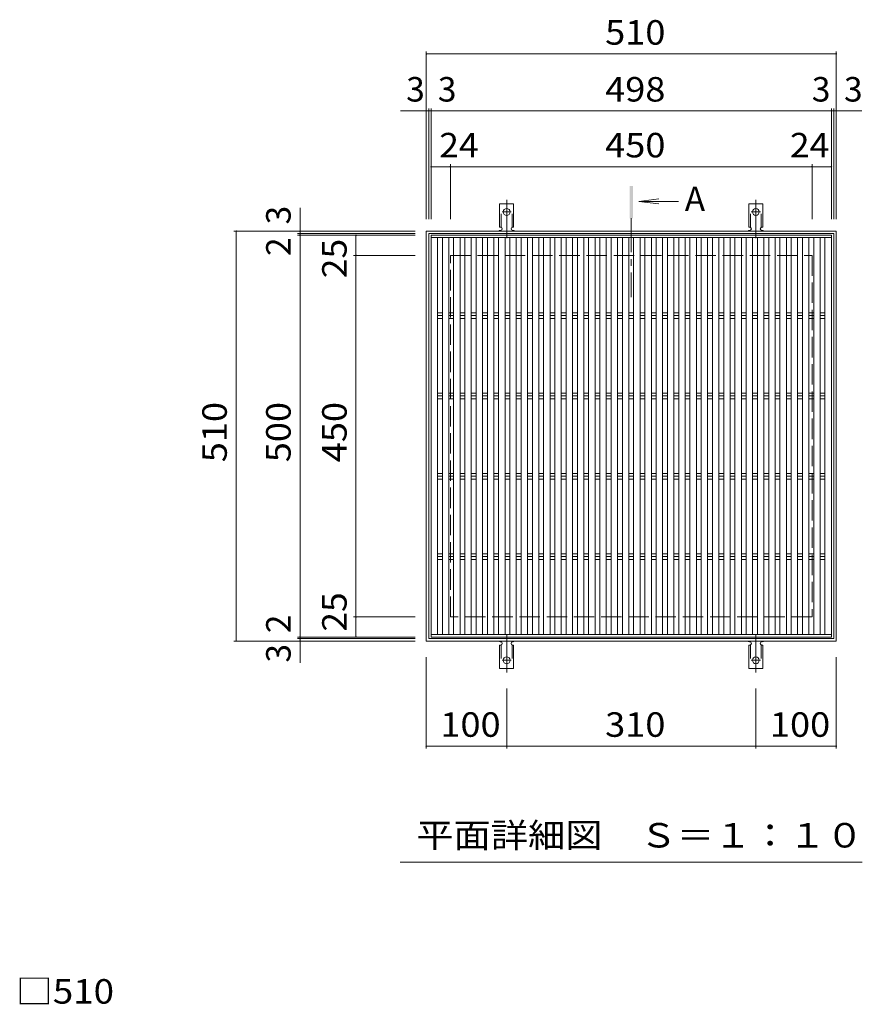
# Model space of a CAD drawing. Units: millimetres. Extents: x -1583 to 1878, y -1379 to 1283.
# Drawn here: x -1566 to -518, y 58 to 1283 of the extents above; entities that cross this region are included whole.
import ezdxf

# ---------------------------------------------------------------- set-up
doc = ezdxf.new("R2010")
doc.units = ezdxf.units.MM
doc.header["$LTSCALE"] = 10
for name, pattern in [('JWW_CENTER1', [6.773333, 4.233333, -0.846667, 0.846667, -0.846667]), ('JWW_CENTER2', [13.546667, 11.006667, -0.846667, 0.846667, -0.846667]), ('JWW_DASHED2', [3.386667, 1.693333, -1.693333]), ('JWW_DASHED3', [3.386667, 2.54, -0.846667])]:
    doc.linetypes.add(name, pattern=pattern)
for name, color, linetype in [('C-1', 7, 'Continuous'), ('C-2', 7, 'Continuous'), ('C-4', 7, 'Continuous'), ('C-5', 7, 'Continuous'), ('C-9', 7, 'Continuous'), ('C-A', 7, 'Continuous'), ('D-4', 7, 'Continuous')]:
    doc.layers.add(name, color=color, linetype=linetype)
doc.styles.add('ＭＳ ゴシック', font='txt', dxfattribs={"height": 1})

msp = doc.modelspace()

# ---------------------------------------------------------------- linework, layer by layer
at = {"layer": 'C-1', "color": 2, "linetype": 'Continuous', "lineweight": 9}
for p, q in [((-550.1, 1020), (-1060.1, 1020)), ((-1060.1, 510), (-1060.1, 1020)), ((-550.1, 1020), (-550.1, 510)), ((-553.1, 1017), (-1057.1, 1017)), ((-1057.1, 513), (-1057.1, 1017)), ((-553.1, 1017), (-553.1, 513)), ((-550.1, 510), (-1060.1, 510)), ((-553.1, 513), (-1057.1, 513))]:
    msp.add_line(p, q, dxfattribs=at)
at = {"layer": 'C-1', "color": 2, "linetype": 'JWW_DASHED3', "lineweight": 9}
for p, q in [((-1030.1, 540), (-1030.1, 990)), ((-1030.1, 990), (-580.1, 990)), ((-580.1, 990), (-580.1, 540)), ((-580.1, 540), (-1030.1, 540))]:
    msp.add_line(p, q, dxfattribs=at)
at = {"layer": 'C-2', "color": 3, "linetype": 'Continuous', "lineweight": 9}
for p, q in [((-1054.1, 515), (-1054.1, 1015)), ((-556.1, 1015), (-1054.1, 1015)), ((-556.1, 1015), (-556.1, 515)), ((-556.1, 515), (-1054.1, 515))]:
    msp.add_line(p, q, dxfattribs=at)
at = {"layer": 'C-4', "color": 7, "linetype": 'Continuous', "lineweight": 9}
for p, q in [((-1060.1, 1243.6), (-1060.1, 1035)), ((-1060.1, 1240.6), (-550.1, 1240.6)), ((-550.1, 1243.6), (-550.1, 1035)), ((-1092.2, 1169.8), (-1057.1, 1169.8)), ((-1057.1, 1172.8), (-1057.1, 1035)), ((-1057.1, 1169.8), (-1054.1, 1169.8)), ((-1054.1, 1172.8), (-1054.1, 1035)), ((-1054.1, 1169.8), (-556.1, 1169.8)), ((-556.1, 1172.8), (-556.1, 1035)), ((-556.1, 1169.8), (-553.1, 1169.8)), ((-553.1, 1172.8), (-553.1, 1035)), ((-553.1, 1169.8), (-518.1, 1169.8)), ((-1030.1, 1103.3), (-1030.1, 1035)), ((-580.1, 1103.3), (-580.1, 1035)), ((-1054.1, 1100.3), (-1030.1, 1100.3)), ((-1030.1, 1100.3), (-580.1, 1100.3)), ((-580.1, 1100.3), (-556.1, 1100.3)), ((-1217.2, 1049.2), (-1217.2, 1017)), ((-1299.6, 1020), (-1074.1, 1020)), ((-1296.6, 1020), (-1296.6, 510)), ((-1220.2, 1017), (-1074.1, 1017)), ((-1220.2, 1015), (-1074.1, 1015)), ((-1217.2, 1017), (-1217.2, 1015)), ((-1217.2, 1015), (-1217.2, 515)), ((-1147.6, 1015), (-1147.6, 990)), ((-1150.6, 990), (-1074.1, 990)), ((-1147.6, 990), (-1147.6, 540)), ((-1150.6, 540), (-1074.1, 540)), ((-1147.6, 540), (-1147.6, 515)), ((-1220.2, 515), (-1074.1, 515)), ((-1217.2, 515), (-1217.2, 513)), ((-1299.6, 510), (-1074.1, 510)), ((-1220.2, 513), (-1074.1, 513)), ((-1217.2, 513), (-1217.2, 482.9)), ((-1060.1, 376.1), (-1060.1, 490)), ((-550.1, 376.1), (-550.1, 490)), ((-960.1, 376.1), (-960.1, 451)), ((-650.1, 376.1), (-650.1, 451)), ((-1060.1, 379.1), (-960.1, 379.1)), ((-960.1, 379.1), (-650.1, 379.1)), ((-650.1, 379.1), (-550.1, 379.1))]:
    msp.add_line(p, q, dxfattribs=at)
at = {"layer": 'C-4', "color": 7, "linetype": 'Continuous', "lineweight": 9, "const_width": 1}
for points in [[(-1059.6, 1240.6, 0.414214), (-1060.1, 1241.1, 0.414214), (-1060.6, 1240.6, 0.414214), (-1060.1, 1240.1, 0.414214)], [(-549.6, 1240.6, 0.414214), (-550.1, 1241.1, 0.414214), (-550.6, 1240.6, 0.414214), (-550.1, 1240.1, 0.414214)], [(-1059.6, 1169.8, 0.414214), (-1060.1, 1170.3, 0.414214), (-1060.6, 1169.8, 0.414214), (-1060.1, 1169.3, 0.414214)], [(-1056.6, 1169.8, 0.414214), (-1057.1, 1170.3, 0.414214), (-1057.6, 1169.8, 0.414214), (-1057.1, 1169.3, 0.414214)], [(-1053.6, 1169.8, 0.414214), (-1054.1, 1170.3, 0.414214), (-1054.6, 1169.8, 0.414214), (-1054.1, 1169.3, 0.414214)], [(-555.6, 1169.8, 0.414214), (-556.1, 1170.3, 0.414214), (-556.6, 1169.8, 0.414214), (-556.1, 1169.3, 0.414214)], [(-552.6, 1169.8, 0.414214), (-553.1, 1170.3, 0.414214), (-553.6, 1169.8, 0.414214), (-553.1, 1169.3, 0.414214)], [(-549.6, 1169.8, 0.414214), (-550.1, 1170.3, 0.414214), (-550.6, 1169.8, 0.414214), (-550.1, 1169.3, 0.414214)], [(-1053.6, 1100.3, 0.414214), (-1054.1, 1100.8, 0.414214), (-1054.6, 1100.3, 0.414214), (-1054.1, 1099.8, 0.414214)], [(-1029.6, 1100.3, 0.414214), (-1030.1, 1100.8, 0.414214), (-1030.6, 1100.3, 0.414214), (-1030.1, 1099.8, 0.414214)], [(-579.6, 1100.3, 0.414214), (-580.1, 1100.8, 0.414214), (-580.6, 1100.3, 0.414214), (-580.1, 1099.8, 0.414214)], [(-555.6, 1100.3, 0.414214), (-556.1, 1100.8, 0.414214), (-556.6, 1100.3, 0.414214), (-556.1, 1099.8, 0.414214)], [(-1296.1, 1020, 0.414214), (-1296.6, 1020.5, 0.414214), (-1297.1, 1020, 0.414214), (-1296.6, 1019.5, 0.414214)], [(-1216.7, 1020, 0.414214), (-1217.2, 1020.5, 0.414214), (-1217.7, 1020, 0.414214), (-1217.2, 1019.5, 0.414214)], [(-1216.7, 1017, 0.414214), (-1217.2, 1017.5, 0.414214), (-1217.7, 1017, 0.414214), (-1217.2, 1016.5, 0.414214)], [(-1216.7, 1015, 0.414214), (-1217.2, 1015.5, 0.414214), (-1217.7, 1015, 0.414214), (-1217.2, 1014.5, 0.414214)], [(-1147.1, 1015, 0.414214), (-1147.6, 1015.5, 0.414214), (-1148.1, 1015, 0.414214), (-1147.6, 1014.5, 0.414214)], [(-1147.1, 990, 0.414214), (-1147.6, 990.5, 0.414214), (-1148.1, 990, 0.414214), (-1147.6, 989.5, 0.414214)], [(-1147.1, 540, 0.414214), (-1147.6, 540.5, 0.414214), (-1148.1, 540, 0.414214), (-1147.6, 539.5, 0.414214)], [(-1216.7, 515, 0.414214), (-1217.2, 515.5, 0.414214), (-1217.7, 515, 0.414214), (-1217.2, 514.5, 0.414214)], [(-1147.1, 515, 0.414214), (-1147.6, 515.5, 0.414214), (-1148.1, 515, 0.414214), (-1147.6, 514.5, 0.414214)], [(-1296.1, 510, 0.414214), (-1296.6, 510.5, 0.414214), (-1297.1, 510, 0.414214), (-1296.6, 509.5, 0.414214)], [(-1216.7, 513, 0.414214), (-1217.2, 513.5, 0.414214), (-1217.7, 513, 0.414214), (-1217.2, 512.5, 0.414214)], [(-1216.7, 510, 0.414214), (-1217.2, 510.5, 0.414214), (-1217.7, 510, 0.414214), (-1217.2, 509.5, 0.414214)], [(-1059.6, 379.1, 0.414214), (-1060.1, 379.6, 0.414214), (-1060.6, 379.1, 0.414214), (-1060.1, 378.6, 0.414214)], [(-959.6, 379.1, 0.414214), (-960.1, 379.6, 0.414214), (-960.6, 379.1, 0.414214), (-960.1, 378.6, 0.414214)], [(-649.6, 379.1, 0.414214), (-650.1, 379.6, 0.414214), (-650.6, 379.1, 0.414214), (-650.1, 378.6, 0.414214)], [(-549.6, 379.1, 0.414214), (-550.1, 379.6, 0.414214), (-550.6, 379.1, 0.414214), (-550.1, 378.6, 0.414214)]]:
    msp.add_lwpolyline(points, format="xyb", close=True, dxfattribs=at)
at = {"layer": 'C-5', "color": 4, "linetype": 'Continuous', "lineweight": 9}
for q in [(-770.7, 1060.4), (-746.2, 1057.2), (-770.7, 1053.9)]:
    msp.add_line((-795.5, 1057.2), q, dxfattribs=at)
at = {"layer": 'C-5', "color": 4, "linetype": 'JWW_CENTER1', "lineweight": 9}
msp.add_line((-805.1, 1036.2), (-805.1, 937.9), dxfattribs=at)
at = {"layer": 'C-5', "color": 7, "linetype": 'Continuous', "lineweight": 9}
msp.add_line((-517.6, 234.8), (-1092.6, 234.8), dxfattribs=at)
at = {"layer": 'C-5', "color": 4, "linetype": 'Continuous', "lineweight": 9}
msp.add_solid([(-803.1, 1036.2), (-803.1, 1076.2), (-807.1, 1036.2), (-807.1, 1076.2)], dxfattribs=at)
at = {"layer": 'C-9', "color": 3, "linetype": 'Continuous', "lineweight": 9}
for p, q in [((-968.9, 1025), (-968.9, 1054)), ((-951.4, 1054), (-968.9, 1054)), ((-951.4, 1025), (-951.4, 1054)), ((-658.9, 1025), (-658.9, 1054)), ((-641.4, 1054), (-658.9, 1054)), ((-641.4, 1025), (-641.4, 1054)), ((-968.9, 1025), (-967.6, 1025)), ((-968.1, 1021), (-967.6, 1021)), ((-951.4, 1025), (-952.6, 1025)), ((-952.6, 1021), (-952.1, 1021)), ((-658.9, 1025), (-657.6, 1025)), ((-658.1, 1021), (-657.6, 1021)), ((-641.4, 1025), (-642.6, 1025)), ((-642.6, 1021), (-642.1, 1021)), ((-968.9, 505), (-967.6, 505)), ((-968.9, 505), (-968.9, 476)), ((-968.1, 509), (-967.6, 509)), ((-952.6, 509), (-952.1, 509)), ((-951.4, 505), (-952.6, 505)), ((-951.4, 505), (-951.4, 476)), ((-658.9, 505), (-657.6, 505)), ((-658.9, 505), (-658.9, 476)), ((-658.1, 509), (-657.6, 509)), ((-642.6, 509), (-642.1, 509)), ((-641.4, 505), (-642.6, 505)), ((-641.4, 505), (-641.4, 476)), ((-951.4, 476), (-968.9, 476)), ((-641.4, 476), (-658.9, 476))]:
    msp.add_line(p, q, dxfattribs=at)
at = {"layer": 'C-9', "color": 3, "linetype": 'JWW_DASHED2', "lineweight": 9}
for p, q in [((-966.9, 1024.8), (-966.9, 1054)), ((-953.4, 1024.8), (-953.4, 1054)), ((-656.9, 1024.8), (-656.9, 1054)), ((-643.4, 1024.8), (-643.4, 1054)), ((-966.9, 505.1), (-966.9, 476)), ((-953.4, 505.1), (-953.4, 476)), ((-656.9, 505.1), (-656.9, 476)), ((-643.4, 505.1), (-643.4, 476))]:
    msp.add_line(p, q, dxfattribs=at)
at = {"layer": 'C-9', "color": 7, "linetype": 'JWW_CENTER2', "lineweight": 9}
for p, q in [((-960.1, 1011.5), (-960.1, 1058.9)), ((-650.1, 1011.5), (-650.1, 1058.9)), ((-965.9, 1044), (-954.4, 1044)), ((-655.9, 1044), (-644.4, 1044)), ((-960.1, 518.4), (-960.1, 471)), ((-650.1, 518.4), (-650.1, 471)), ((-965.9, 486), (-954.4, 486)), ((-655.9, 486), (-644.4, 486))]:
    msp.add_line(p, q, dxfattribs=at)
at = {"layer": 'C-9', "color": 3, "linetype": 'Continuous', "lineweight": 9}
for centre in [(-960.1, 1044), (-650.1, 1044), (-960.1, 486), (-650.1, 486)]:
    msp.add_circle(centre, 4.25, dxfattribs=at)
for centre, start, end in [((-968.1, 1019), 90.276, 150.0005), ((-967.6, 1023), 270, 90), ((-952.6, 1023), 90, 269.8667), ((-952.1, 1019), 29.9993, 89.7584), ((-658.1, 1019), 90.276, 150.0005), ((-657.6, 1023), 270, 90), ((-642.6, 1023), 90, 269.8667), ((-642.1, 1019), 29.9993, 89.7584), ((-968.1, 511), 209.9995, 269.724), ((-967.6, 507), 270, 90), ((-952.6, 507), 90.1333, 270), ((-952.1, 511), 270.2416, 330.0007), ((-658.1, 511), 209.9995, 269.724), ((-657.6, 507), 270, 90), ((-642.6, 507), 90.1333, 270), ((-642.1, 511), 270.2416, 330.0007)]:
    msp.add_arc(centre, 2, start, end, dxfattribs=at)
at = {"layer": 'C-A', "color": 3, "linetype": 'Continuous', "lineweight": 9}
for p, q in [((-556.1, 1012), (-1054.1, 1012)), ((-1046.1, 518), (-1046.1, 1012)), ((-1040.1, 518), (-1040.1, 1012)), ((-1032.1, 518), (-1032.1, 1012)), ((-1026.1, 518), (-1026.1, 1012)), ((-1018.1, 518), (-1018.1, 1012)), ((-1012.1, 518), (-1012.1, 1012)), ((-1004.1, 518), (-1004.1, 1012)), ((-998.1, 518), (-998.1, 1012)), ((-990.1, 518), (-990.1, 1012)), ((-984.1, 518), (-984.1, 1012)), ((-976.1, 518), (-976.1, 1012)), ((-970.1, 518), (-970.1, 1012)), ((-962.1, 518), (-962.1, 1012)), ((-956.1, 518), (-956.1, 1012)), ((-948.1, 518), (-948.1, 1012)), ((-942.1, 518), (-942.1, 1012)), ((-934.1, 518), (-934.1, 1012)), ((-928.1, 518), (-928.1, 1012)), ((-920.1, 518), (-920.1, 1012)), ((-914.1, 518), (-914.1, 1012)), ((-906.1, 518), (-906.1, 1012)), ((-900.1, 518), (-900.1, 1012)), ((-892.1, 518), (-892.1, 1012)), ((-886.1, 518), (-886.1, 1012)), ((-878.1, 518), (-878.1, 1012)), ((-872.1, 518), (-872.1, 1012)), ((-864.1, 518), (-864.1, 1012)), ((-858.1, 518), (-858.1, 1012)), ((-850.1, 518), (-850.1, 1012)), ((-844.1, 518), (-844.1, 1012)), ((-836.1, 518), (-836.1, 1012)), ((-830.1, 518), (-830.1, 1012)), ((-822.1, 518), (-822.1, 1012)), ((-816.1, 518), (-816.1, 1012)), ((-816.1, 1010.8), (-816.1, 518)), ((-815.1, 1012), (-556.1, 1012)), ((-808.1, 518), (-808.1, 1012)), ((-808.1, 1012), (-808.1, 518)), ((-802.1, 518), (-802.1, 1012)), ((-802.1, 1012), (-802.1, 518)), ((-794.1, 519.1), (-794.1, 1012)), ((-794.1, 1012), (-794.1, 518)), ((-788.1, 525.3), (-788.1, 1012)), ((-788.1, 1012), (-788.1, 518)), ((-780.1, 533.6), (-780.1, 1012)), ((-780.1, 1012), (-780.1, 518)), ((-774.1, 539.8), (-774.1, 1012)), ((-774.1, 1012), (-774.1, 518)), ((-766.1, 548), (-766.1, 1012)), ((-766.1, 1012), (-766.1, 518)), ((-760.1, 554.2), (-760.1, 1012)), ((-760.1, 1012), (-760.1, 518)), ((-752.1, 562.5), (-752.1, 1012)), ((-752.1, 1012), (-752.1, 518)), ((-746.1, 568.7), (-746.1, 1012)), ((-746.1, 1012), (-746.1, 518)), ((-738.1, 577), (-738.1, 1012)), ((-738.1, 1012), (-738.1, 518)), ((-732.1, 583.1), (-732.1, 1012)), ((-732.1, 1012), (-732.1, 518)), ((-724.1, 591.4), (-724.1, 1012)), ((-724.1, 1012), (-724.1, 518)), ((-718.1, 597.6), (-718.1, 1012)), ((-718.1, 1012), (-718.1, 518)), ((-710.1, 605.9), (-710.1, 1012)), ((-710.1, 1012), (-710.1, 518)), ((-704.1, 612.1), (-704.1, 1012)), ((-704.1, 1012), (-704.1, 518)), ((-696.1, 620.3), (-696.1, 1012)), ((-696.1, 1012), (-696.1, 518)), ((-690.1, 626.5), (-690.1, 1012)), ((-690.1, 1012), (-690.1, 518)), ((-682.1, 634.8), (-682.1, 1012)), ((-682.1, 1012), (-682.1, 518)), ((-676.1, 641), (-676.1, 1012)), ((-676.1, 1012), (-676.1, 518)), ((-668.1, 649.3), (-668.1, 1012)), ((-668.1, 1012), (-668.1, 518)), ((-662.1, 655.5), (-662.1, 1012)), ((-662.1, 1012), (-662.1, 518)), ((-654.1, 663.7), (-654.1, 1012)), ((-654.1, 1012), (-654.1, 518)), ((-648.1, 669.9), (-648.1, 1012)), ((-648.1, 1012), (-648.1, 518)), ((-640.1, 678.2), (-640.1, 1012)), ((-640.1, 1012), (-640.1, 518)), ((-634.1, 684.4), (-634.1, 1012)), ((-634.1, 1012), (-634.1, 518)), ((-626.1, 692.6), (-626.1, 1012)), ((-626.1, 1012), (-626.1, 518)), ((-620.1, 698.8), (-620.1, 1012)), ((-620.1, 1012), (-620.1, 518)), ((-612.1, 707.1), (-612.1, 1012)), ((-612.1, 1012), (-612.1, 518)), ((-606.1, 713.3), (-606.1, 1012)), ((-606.1, 1012), (-606.1, 518)), ((-598.1, 721.6), (-598.1, 1012)), ((-598.1, 1012), (-598.1, 518)), ((-592.1, 727.8), (-592.1, 1012)), ((-592.1, 1012), (-592.1, 518)), ((-584.1, 736), (-584.1, 1012)), ((-584.1, 1012), (-584.1, 518)), ((-578.1, 742.2), (-578.1, 1012)), ((-578.1, 1012), (-578.1, 518)), ((-570.1, 750.5), (-570.1, 1012)), ((-570.1, 1012), (-570.1, 518)), ((-564.1, 757), (-564.1, 1012)), ((-564.1, 1012), (-564.1, 518)), ((-830.1, 996.4), (-830.1, 518)), ((-822.1, 1004.6), (-822.1, 518)), ((-844.1, 981.9), (-844.1, 518)), ((-836.1, 990.2), (-836.1, 518)), ((-850.1, 975.7), (-850.1, 518)), ((-864.1, 961.3), (-864.1, 518)), ((-858.1, 967.5), (-858.1, 518)), ((-878.1, 946.8), (-878.1, 518)), ((-872.1, 953), (-872.1, 518)), ((-892.1, 932.3), (-892.1, 518)), ((-886.1, 938.5), (-886.1, 518)), ((-900.1, 924.1), (-900.1, 518)), ((-1046.1, 918.5), (-1040.1, 918.5)), ((-1046.1, 915), (-1040.1, 915)), ((-1046.1, 911.4), (-1040.1, 911.4)), ((-1032.1, 918.5), (-1026.1, 918.5)), ((-1032.1, 915), (-1026.1, 915)), ((-1032.1, 911.4), (-1026.1, 911.4)), ((-1018.1, 918.5), (-1012.1, 918.5)), ((-1018.1, 915), (-1012.1, 915)), ((-1018.1, 911.4), (-1012.1, 911.4)), ((-1004.1, 918.5), (-998.1, 918.5)), ((-1004.1, 915), (-998.1, 915)), ((-1004.1, 911.4), (-998.1, 911.4)), ((-990.1, 918.5), (-984.1, 918.5)), ((-990.1, 915), (-984.1, 915)), ((-990.1, 911.4), (-984.1, 911.4)), ((-976.1, 918.5), (-970.1, 918.5)), ((-976.1, 915), (-970.1, 915)), ((-976.1, 911.4), (-970.1, 911.4)), ((-962.1, 918.5), (-956.1, 918.5)), ((-962.1, 915), (-956.1, 915)), ((-962.1, 911.4), (-956.1, 911.4)), ((-948.1, 918.5), (-942.1, 918.5)), ((-948.1, 915), (-942.1, 915)), ((-948.1, 911.4), (-942.1, 911.4)), ((-934.1, 918.5), (-928.1, 918.5)), ((-934.1, 915), (-928.1, 915)), ((-934.1, 911.4), (-928.1, 911.4)), ((-920.1, 918.5), (-914.1, 918.5)), ((-920.1, 915), (-914.1, 915)), ((-920.1, 911.4), (-914.1, 911.4)), ((-914.1, 909.6), (-914.1, 518)), ((-906.1, 918.5), (-900.1, 918.5)), ((-906.1, 917.9), (-906.1, 518)), ((-906.1, 915), (-900.1, 915)), ((-900.1, 915), (-906.1, 915)), ((-906.1, 911.4), (-900.1, 911.4)), ((-900.1, 911.4), (-906.1, 911.4)), ((-900.1, 918.5), (-905.5, 918.5)), ((-892.1, 918.5), (-886.1, 918.5)), ((-886.1, 918.5), (-892.1, 918.5)), ((-892.1, 915), (-886.1, 915)), ((-886.1, 915), (-892.1, 915)), ((-892.1, 911.4), (-886.1, 911.4)), ((-886.1, 911.4), (-892.1, 911.4)), ((-878.1, 918.5), (-872.1, 918.5)), ((-872.1, 918.5), (-878.1, 918.5)), ((-878.1, 915), (-872.1, 915)), ((-872.1, 915), (-878.1, 915)), ((-878.1, 911.4), (-872.1, 911.4)), ((-872.1, 911.4), (-878.1, 911.4)), ((-864.1, 918.5), (-858.1, 918.5)), ((-858.1, 918.5), (-864.1, 918.5)), ((-864.1, 915), (-858.1, 915)), ((-858.1, 915), (-864.1, 915)), ((-864.1, 911.4), (-858.1, 911.4)), ((-858.1, 911.4), (-864.1, 911.4)), ((-850.1, 918.5), (-844.1, 918.5)), ((-844.1, 918.5), (-850.1, 918.5)), ((-850.1, 915), (-844.1, 915)), ((-844.1, 915), (-850.1, 915)), ((-850.1, 911.4), (-844.1, 911.4)), ((-844.1, 911.4), (-850.1, 911.4)), ((-836.1, 918.5), (-830.1, 918.5)), ((-830.1, 918.5), (-836.1, 918.5)), ((-836.1, 915), (-830.1, 915)), ((-830.1, 915), (-836.1, 915)), ((-836.1, 911.4), (-830.1, 911.4)), ((-830.1, 911.4), (-836.1, 911.4)), ((-822.1, 918.5), (-816.1, 918.5)), ((-816.1, 918.5), (-822.1, 918.5)), ((-822.1, 915), (-816.1, 915)), ((-816.1, 915), (-822.1, 915)), ((-822.1, 911.4), (-816.1, 911.4)), ((-816.1, 911.4), (-822.1, 911.4)), ((-808.1, 918.5), (-802.1, 918.5)), ((-802.1, 918.5), (-808.1, 918.5)), ((-808.1, 915), (-802.1, 915)), ((-802.1, 915), (-808.1, 915)), ((-808.1, 911.4), (-802.1, 911.4)), ((-802.1, 911.4), (-808.1, 911.4)), ((-794.1, 918.5), (-788.1, 918.5)), ((-788.1, 918.5), (-794.1, 918.5)), ((-794.1, 915), (-788.1, 915)), ((-788.1, 915), (-794.1, 915)), ((-794.1, 911.4), (-788.1, 911.4)), ((-788.1, 911.4), (-794.1, 911.4)), ((-780.1, 918.5), (-774.1, 918.5)), ((-774.1, 918.5), (-780.1, 918.5)), ((-780.1, 915), (-774.1, 915)), ((-774.1, 915), (-780.1, 915)), ((-780.1, 911.4), (-774.1, 911.4)), ((-774.1, 911.4), (-780.1, 911.4)), ((-766.1, 918.5), (-760.1, 918.5)), ((-760.1, 918.5), (-766.1, 918.5)), ((-766.1, 915), (-760.1, 915)), ((-760.1, 915), (-766.1, 915)), ((-766.1, 911.4), (-760.1, 911.4)), ((-760.1, 911.4), (-766.1, 911.4)), ((-752.1, 918.5), (-746.1, 918.5)), ((-746.1, 918.5), (-752.1, 918.5)), ((-752.1, 915), (-746.1, 915)), ((-746.1, 915), (-752.1, 915)), ((-752.1, 911.4), (-746.1, 911.4)), ((-746.1, 911.4), (-752.1, 911.4)), ((-738.1, 918.5), (-732.1, 918.5)), ((-732.1, 918.5), (-738.1, 918.5)), ((-738.1, 915), (-732.1, 915)), ((-732.1, 915), (-738.1, 915)), ((-738.1, 911.4), (-732.1, 911.4)), ((-732.1, 911.4), (-738.1, 911.4)), ((-724.1, 918.5), (-718.1, 918.5)), ((-718.1, 918.5), (-724.1, 918.5)), ((-724.1, 915), (-718.1, 915)), ((-718.1, 915), (-724.1, 915)), ((-724.1, 911.4), (-718.1, 911.4)), ((-718.1, 911.4), (-724.1, 911.4)), ((-710.1, 918.5), (-704.1, 918.5)), ((-704.1, 918.5), (-710.1, 918.5)), ((-710.1, 915), (-704.1, 915)), ((-704.1, 915), (-710.1, 915)), ((-710.1, 911.4), (-704.1, 911.4)), ((-704.1, 911.4), (-710.1, 911.4)), ((-696.1, 918.5), (-690.1, 918.5)), ((-690.1, 918.5), (-696.1, 918.5)), ((-696.1, 915), (-690.1, 915)), ((-690.1, 915), (-696.1, 915)), ((-696.1, 911.4), (-690.1, 911.4)), ((-690.1, 911.4), (-696.1, 911.4)), ((-682.1, 918.5), (-676.1, 918.5)), ((-676.1, 918.5), (-682.1, 918.5)), ((-682.1, 915), (-676.1, 915)), ((-676.1, 915), (-682.1, 915)), ((-682.1, 911.4), (-676.1, 911.4)), ((-676.1, 911.4), (-682.1, 911.4)), ((-668.1, 918.5), (-662.1, 918.5)), ((-662.1, 918.5), (-668.1, 918.5)), ((-668.1, 915), (-662.1, 915)), ((-662.1, 915), (-668.1, 915)), ((-668.1, 911.4), (-662.1, 911.4)), ((-662.1, 911.4), (-668.1, 911.4)), ((-654.1, 918.5), (-648.1, 918.5)), ((-648.1, 918.5), (-654.1, 918.5)), ((-654.1, 915), (-648.1, 915)), ((-648.1, 915), (-654.1, 915)), ((-654.1, 911.4), (-648.1, 911.4)), ((-648.1, 911.4), (-654.1, 911.4)), ((-640.1, 918.5), (-634.1, 918.5)), ((-634.1, 918.5), (-640.1, 918.5)), ((-640.1, 915), (-634.1, 915)), ((-634.1, 915), (-640.1, 915)), ((-640.1, 911.4), (-634.1, 911.4)), ((-634.1, 911.4), (-640.1, 911.4)), ((-626.1, 918.5), (-620.1, 918.5)), ((-620.1, 918.5), (-626.1, 918.5)), ((-626.1, 915), (-620.1, 915)), ((-620.1, 915), (-626.1, 915)), ((-626.1, 911.4), (-620.1, 911.4)), ((-620.1, 911.4), (-626.1, 911.4)), ((-612.1, 918.5), (-606.1, 918.5)), ((-606.1, 918.5), (-612.1, 918.5)), ((-612.1, 915), (-606.1, 915)), ((-606.1, 915), (-612.1, 915)), ((-612.1, 911.4), (-606.1, 911.4)), ((-606.1, 911.4), (-612.1, 911.4)), ((-598.1, 918.5), (-592.1, 918.5)), ((-592.1, 918.5), (-598.1, 918.5)), ((-598.1, 915), (-592.1, 915)), ((-592.1, 915), (-598.1, 915)), ((-598.1, 911.4), (-592.1, 911.4)), ((-592.1, 911.4), (-598.1, 911.4)), ((-584.1, 918.5), (-578.1, 918.5)), ((-578.1, 918.5), (-584.1, 918.5)), ((-584.1, 915), (-578.1, 915)), ((-578.1, 915), (-584.1, 915)), ((-584.1, 911.4), (-578.1, 911.4)), ((-578.1, 911.4), (-584.1, 911.4)), ((-570.1, 918.5), (-564.1, 918.5)), ((-564.1, 918.5), (-570.1, 918.5)), ((-570.1, 915), (-564.1, 915)), ((-564.1, 915), (-570.1, 915)), ((-570.1, 911.4), (-564.1, 911.4)), ((-564.1, 911.4), (-570.1, 911.4)), ((-928.1, 895.1), (-928.1, 518)), ((-920.1, 903.4), (-920.1, 518)), ((-934.1, 888.9), (-934.1, 518)), ((-948.1, 874.5), (-948.1, 518)), ((-942.1, 880.7), (-942.1, 518)), ((-962.1, 860), (-962.1, 518)), ((-956.1, 866.2), (-956.1, 518)), ((-976.1, 845.6), (-976.1, 518)), ((-970.1, 851.8), (-970.1, 518)), ((-984.1, 837.3), (-984.1, 518)), ((-998.1, 822.8), (-998.1, 518)), ((-990.1, 831.1), (-990.1, 518)), ((-1046.1, 818.5), (-1040.1, 818.5)), ((-1046.1, 815), (-1040.1, 815)), ((-1046.1, 811.4), (-1040.1, 811.4)), ((-1032.1, 818.5), (-1026.1, 818.5)), ((-1032.1, 815), (-1026.1, 815)), ((-1032.1, 811.4), (-1026.1, 811.4)), ((-1018.1, 818.5), (-1012.1, 818.5)), ((-1018.1, 815), (-1012.1, 815)), ((-1018.1, 811.4), (-1012.1, 811.4)), ((-1004.1, 818.5), (-998.1, 818.5)), ((-1004.1, 816.6), (-1004.1, 518)), ((-1004.1, 815), (-998.1, 815)), ((-998.1, 815), (-1004.1, 815)), ((-1004.1, 811.4), (-998.1, 811.4)), ((-998.1, 811.4), (-1004.1, 811.4)), ((-998.1, 818.5), (-1002.3, 818.5)), ((-990.1, 818.5), (-984.1, 818.5)), ((-984.1, 818.5), (-990.1, 818.5)), ((-990.1, 815), (-984.1, 815)), ((-984.1, 815), (-990.1, 815)), ((-990.1, 811.4), (-984.1, 811.4)), ((-984.1, 811.4), (-990.1, 811.4)), ((-976.1, 818.5), (-970.1, 818.5)), ((-970.1, 818.5), (-976.1, 818.5)), ((-976.1, 815), (-970.1, 815)), ((-970.1, 815), (-976.1, 815)), ((-976.1, 811.4), (-970.1, 811.4)), ((-970.1, 811.4), (-976.1, 811.4)), ((-962.1, 818.5), (-956.1, 818.5)), ((-956.1, 818.5), (-962.1, 818.5)), ((-962.1, 815), (-956.1, 815)), ((-956.1, 815), (-962.1, 815)), ((-962.1, 811.4), (-956.1, 811.4)), ((-956.1, 811.4), (-962.1, 811.4)), ((-948.1, 818.5), (-942.1, 818.5)), ((-942.1, 818.5), (-948.1, 818.5)), ((-948.1, 815), (-942.1, 815)), ((-942.1, 815), (-948.1, 815)), ((-948.1, 811.4), (-942.1, 811.4)), ((-942.1, 811.4), (-948.1, 811.4)), ((-934.1, 818.5), (-928.1, 818.5)), ((-928.1, 818.5), (-934.1, 818.5)), ((-934.1, 815), (-928.1, 815)), ((-928.1, 815), (-934.1, 815)), ((-934.1, 811.4), (-928.1, 811.4)), ((-928.1, 811.4), (-934.1, 811.4)), ((-920.1, 818.5), (-914.1, 818.5)), ((-914.1, 818.5), (-920.1, 818.5)), ((-920.1, 815), (-914.1, 815)), ((-914.1, 815), (-920.1, 815)), ((-920.1, 811.4), (-914.1, 811.4)), ((-914.1, 811.4), (-920.1, 811.4)), ((-906.1, 818.5), (-900.1, 818.5)), ((-900.1, 818.5), (-906.1, 818.5)), ((-906.1, 815), (-900.1, 815)), ((-900.1, 815), (-906.1, 815)), ((-906.1, 811.4), (-900.1, 811.4)), ((-900.1, 811.4), (-906.1, 811.4)), ((-892.1, 818.5), (-886.1, 818.5)), ((-886.1, 818.5), (-892.1, 818.5)), ((-892.1, 815), (-886.1, 815)), ((-886.1, 815), (-892.1, 815)), ((-892.1, 811.4), (-886.1, 811.4)), ((-886.1, 811.4), (-892.1, 811.4)), ((-878.1, 818.5), (-872.1, 818.5)), ((-872.1, 818.5), (-878.1, 818.5)), ((-878.1, 815), (-872.1, 815)), ((-872.1, 815), (-878.1, 815)), ((-878.1, 811.4), (-872.1, 811.4)), ((-872.1, 811.4), (-878.1, 811.4)), ((-864.1, 818.5), (-858.1, 818.5)), ((-858.1, 818.5), (-864.1, 818.5)), ((-864.1, 815), (-858.1, 815)), ((-858.1, 815), (-864.1, 815)), ((-864.1, 811.4), (-858.1, 811.4)), ((-858.1, 811.4), (-864.1, 811.4)), ((-850.1, 818.5), (-844.1, 818.5)), ((-844.1, 818.5), (-850.1, 818.5)), ((-850.1, 815), (-844.1, 815)), ((-844.1, 815), (-850.1, 815)), ((-850.1, 811.4), (-844.1, 811.4)), ((-844.1, 811.4), (-850.1, 811.4)), ((-836.1, 818.5), (-830.1, 818.5)), ((-830.1, 818.5), (-836.1, 818.5)), ((-836.1, 815), (-830.1, 815)), ((-830.1, 815), (-836.1, 815)), ((-836.1, 811.4), (-830.1, 811.4)), ((-830.1, 811.4), (-836.1, 811.4)), ((-822.1, 818.5), (-816.1, 818.5)), ((-816.1, 818.5), (-822.1, 818.5)), ((-822.1, 815), (-816.1, 815)), ((-816.1, 815), (-822.1, 815)), ((-822.1, 811.4), (-816.1, 811.4)), ((-816.1, 811.4), (-822.1, 811.4)), ((-808.1, 818.5), (-802.1, 818.5)), ((-802.1, 818.5), (-808.1, 818.5)), ((-808.1, 815), (-802.1, 815)), ((-802.1, 815), (-808.1, 815)), ((-808.1, 811.4), (-802.1, 811.4)), ((-802.1, 811.4), (-808.1, 811.4)), ((-794.1, 818.5), (-788.1, 818.5)), ((-788.1, 818.5), (-794.1, 818.5)), ((-794.1, 815), (-788.1, 815)), ((-788.1, 815), (-794.1, 815)), ((-794.1, 811.4), (-788.1, 811.4)), ((-788.1, 811.4), (-794.1, 811.4)), ((-780.1, 818.5), (-774.1, 818.5)), ((-774.1, 818.5), (-780.1, 818.5)), ((-780.1, 815), (-774.1, 815)), ((-774.1, 815), (-780.1, 815)), ((-780.1, 811.4), (-774.1, 811.4)), ((-774.1, 811.4), (-780.1, 811.4)), ((-766.1, 818.5), (-760.1, 818.5)), ((-760.1, 818.5), (-766.1, 818.5)), ((-766.1, 815), (-760.1, 815)), ((-760.1, 815), (-766.1, 815)), ((-766.1, 811.4), (-760.1, 811.4)), ((-760.1, 811.4), (-766.1, 811.4)), ((-752.1, 818.5), (-746.1, 818.5)), ((-746.1, 818.5), (-752.1, 818.5)), ((-752.1, 815), (-746.1, 815)), ((-746.1, 815), (-752.1, 815)), ((-752.1, 811.4), (-746.1, 811.4)), ((-746.1, 811.4), (-752.1, 811.4)), ((-738.1, 818.5), (-732.1, 818.5)), ((-732.1, 818.5), (-738.1, 818.5)), ((-738.1, 815), (-732.1, 815)), ((-732.1, 815), (-738.1, 815)), ((-738.1, 811.4), (-732.1, 811.4)), ((-732.1, 811.4), (-738.1, 811.4)), ((-724.1, 818.5), (-718.1, 818.5)), ((-718.1, 818.5), (-724.1, 818.5)), ((-724.1, 815), (-718.1, 815)), ((-718.1, 815), (-724.1, 815)), ((-724.1, 811.4), (-718.1, 811.4)), ((-718.1, 811.4), (-724.1, 811.4)), ((-710.1, 818.5), (-704.1, 818.5)), ((-704.1, 818.5), (-710.1, 818.5)), ((-710.1, 815), (-704.1, 815)), ((-704.1, 815), (-710.1, 815)), ((-710.1, 811.4), (-704.1, 811.4)), ((-704.1, 811.4), (-710.1, 811.4)), ((-696.1, 818.5), (-690.1, 818.5)), ((-690.1, 818.5), (-696.1, 818.5)), ((-696.1, 815), (-690.1, 815)), ((-690.1, 815), (-696.1, 815)), ((-696.1, 811.4), (-690.1, 811.4)), ((-690.1, 811.4), (-696.1, 811.4)), ((-682.1, 818.5), (-676.1, 818.5)), ((-676.1, 818.5), (-682.1, 818.5)), ((-682.1, 815), (-676.1, 815)), ((-676.1, 815), (-682.1, 815)), ((-682.1, 811.4), (-676.1, 811.4)), ((-676.1, 811.4), (-682.1, 811.4)), ((-668.1, 818.5), (-662.1, 818.5)), ((-662.1, 818.5), (-668.1, 818.5)), ((-668.1, 815), (-662.1, 815)), ((-662.1, 815), (-668.1, 815)), ((-668.1, 811.4), (-662.1, 811.4)), ((-662.1, 811.4), (-668.1, 811.4)), ((-654.1, 818.5), (-648.1, 818.5)), ((-648.1, 818.5), (-654.1, 818.5)), ((-654.1, 815), (-648.1, 815)), ((-648.1, 815), (-654.1, 815)), ((-654.1, 811.4), (-648.1, 811.4)), ((-648.1, 811.4), (-654.1, 811.4)), ((-640.1, 818.5), (-634.1, 818.5)), ((-634.1, 818.5), (-640.1, 818.5)), ((-640.1, 815), (-634.1, 815)), ((-634.1, 815), (-640.1, 815)), ((-640.1, 811.4), (-634.1, 811.4)), ((-634.1, 811.4), (-640.1, 811.4)), ((-626.1, 818.5), (-620.1, 818.5)), ((-620.1, 818.5), (-626.1, 818.5)), ((-626.1, 815), (-620.1, 815)), ((-620.1, 815), (-626.1, 815)), ((-626.1, 811.4), (-620.1, 811.4)), ((-620.1, 811.4), (-626.1, 811.4)), ((-612.1, 818.5), (-606.1, 818.5)), ((-606.1, 818.5), (-612.1, 818.5)), ((-612.1, 815), (-606.1, 815)), ((-606.1, 815), (-612.1, 815)), ((-612.1, 811.4), (-606.1, 811.4)), ((-606.1, 811.4), (-612.1, 811.4)), ((-598.1, 818.5), (-592.1, 818.5)), ((-592.1, 818.5), (-598.1, 818.5)), ((-598.1, 815), (-592.1, 815)), ((-592.1, 815), (-598.1, 815)), ((-598.1, 811.4), (-592.1, 811.4)), ((-592.1, 811.4), (-598.1, 811.4)), ((-584.1, 818.5), (-578.1, 818.5)), ((-578.1, 818.5), (-584.1, 818.5)), ((-584.1, 815), (-578.1, 815)), ((-578.1, 815), (-584.1, 815)), ((-584.1, 811.4), (-578.1, 811.4)), ((-578.1, 811.4), (-584.1, 811.4)), ((-570.1, 818.5), (-564.1, 818.5)), ((-564.1, 818.5), (-570.1, 818.5)), ((-570.1, 815), (-564.1, 815)), ((-564.1, 815), (-570.1, 815)), ((-570.1, 811.4), (-564.1, 811.4)), ((-564.1, 811.4), (-570.1, 811.4)), ((-1018.1, 802.2), (-1018.1, 518)), ((-1012.1, 808.4), (-1012.1, 518)), ((-1032.1, 787.7), (-1032.1, 518)), ((-1026.1, 793.9), (-1026.1, 518)), ((-1046.1, 773), (-1046.1, 518)), ((-1040.1, 779.4), (-1040.1, 518)), ((-1046.1, 718.5), (-1040.1, 718.5)), ((-1040.1, 718.5), (-1046.1, 718.5)), ((-1046.1, 715), (-1040.1, 715)), ((-1040.1, 715), (-1046.1, 715)), ((-1046.1, 711.4), (-1040.1, 711.4)), ((-1040.1, 711.4), (-1046.1, 711.4)), ((-1032.1, 718.5), (-1026.1, 718.5)), ((-1026.1, 718.5), (-1032.1, 718.5)), ((-1032.1, 715), (-1026.1, 715)), ((-1026.1, 715), (-1032.1, 715)), ((-1032.1, 711.4), (-1026.1, 711.4)), ((-1026.1, 711.4), (-1032.1, 711.4)), ((-1018.1, 718.5), (-1012.1, 718.5)), ((-1012.1, 718.5), (-1018.1, 718.5)), ((-1018.1, 715), (-1012.1, 715)), ((-1012.1, 715), (-1018.1, 715)), ((-1018.1, 711.4), (-1012.1, 711.4)), ((-1012.1, 711.4), (-1018.1, 711.4)), ((-1004.1, 718.5), (-998.1, 718.5)), ((-998.1, 718.5), (-1004.1, 718.5)), ((-1004.1, 715), (-998.1, 715)), ((-998.1, 715), (-1004.1, 715)), ((-1004.1, 711.4), (-998.1, 711.4)), ((-998.1, 711.4), (-1004.1, 711.4)), ((-990.1, 718.5), (-984.1, 718.5)), ((-984.1, 718.5), (-990.1, 718.5)), ((-990.1, 715), (-984.1, 715)), ((-984.1, 715), (-990.1, 715)), ((-990.1, 711.4), (-984.1, 711.4)), ((-984.1, 711.4), (-990.1, 711.4)), ((-976.1, 718.5), (-970.1, 718.5)), ((-970.1, 718.5), (-976.1, 718.5)), ((-976.1, 715), (-970.1, 715)), ((-970.1, 715), (-976.1, 715)), ((-976.1, 711.4), (-970.1, 711.4)), ((-970.1, 711.4), (-976.1, 711.4)), ((-962.1, 718.5), (-956.1, 718.5)), ((-956.1, 718.5), (-962.1, 718.5)), ((-962.1, 715), (-956.1, 715)), ((-956.1, 715), (-962.1, 715)), ((-962.1, 711.4), (-956.1, 711.4)), ((-956.1, 711.4), (-962.1, 711.4)), ((-948.1, 718.5), (-942.1, 718.5)), ((-942.1, 718.5), (-948.1, 718.5)), ((-948.1, 715), (-942.1, 715)), ((-942.1, 715), (-948.1, 715)), ((-948.1, 711.4), (-942.1, 711.4)), ((-942.1, 711.4), (-948.1, 711.4)), ((-934.1, 718.5), (-928.1, 718.5)), ((-928.1, 718.5), (-934.1, 718.5)), ((-934.1, 715), (-928.1, 715)), ((-928.1, 715), (-934.1, 715)), ((-934.1, 711.4), (-928.1, 711.4)), ((-928.1, 711.4), (-934.1, 711.4)), ((-920.1, 718.5), (-914.1, 718.5)), ((-914.1, 718.5), (-920.1, 718.5)), ((-920.1, 715), (-914.1, 715)), ((-914.1, 715), (-920.1, 715)), ((-920.1, 711.4), (-914.1, 711.4)), ((-914.1, 711.4), (-920.1, 711.4)), ((-906.1, 718.5), (-900.1, 718.5)), ((-900.1, 718.5), (-906.1, 718.5)), ((-906.1, 715), (-900.1, 715)), ((-900.1, 715), (-906.1, 715)), ((-906.1, 711.4), (-900.1, 711.4)), ((-900.1, 711.4), (-906.1, 711.4)), ((-892.1, 718.5), (-886.1, 718.5)), ((-886.1, 718.5), (-892.1, 718.5)), ((-892.1, 715), (-886.1, 715)), ((-886.1, 715), (-892.1, 715)), ((-892.1, 711.4), (-886.1, 711.4)), ((-886.1, 711.4), (-892.1, 711.4)), ((-878.1, 718.5), (-872.1, 718.5)), ((-872.1, 718.5), (-878.1, 718.5)), ((-878.1, 715), (-872.1, 715)), ((-872.1, 715), (-878.1, 715)), ((-878.1, 711.4), (-872.1, 711.4)), ((-872.1, 711.4), (-878.1, 711.4)), ((-864.1, 718.5), (-858.1, 718.5)), ((-858.1, 718.5), (-864.1, 718.5)), ((-864.1, 715), (-858.1, 715)), ((-858.1, 715), (-864.1, 715)), ((-864.1, 711.4), (-858.1, 711.4)), ((-858.1, 711.4), (-864.1, 711.4)), ((-850.1, 718.5), (-844.1, 718.5)), ((-844.1, 718.5), (-850.1, 718.5)), ((-850.1, 715), (-844.1, 715)), ((-844.1, 715), (-850.1, 715)), ((-850.1, 711.4), (-844.1, 711.4)), ((-844.1, 711.4), (-850.1, 711.4)), ((-836.1, 718.5), (-830.1, 718.5)), ((-830.1, 718.5), (-836.1, 718.5)), ((-836.1, 715), (-830.1, 715)), ((-830.1, 715), (-836.1, 715)), ((-836.1, 711.4), (-830.1, 711.4)), ((-830.1, 711.4), (-836.1, 711.4)), ((-822.1, 718.5), (-816.1, 718.5)), ((-816.1, 718.5), (-822.1, 718.5)), ((-822.1, 715), (-816.1, 715)), ((-816.1, 715), (-822.1, 715)), ((-822.1, 711.4), (-816.1, 711.4)), ((-816.1, 711.4), (-822.1, 711.4)), ((-808.1, 718.5), (-802.1, 718.5)), ((-802.1, 718.5), (-808.1, 718.5)), ((-808.1, 715), (-802.1, 715)), ((-802.1, 715), (-808.1, 715)), ((-808.1, 711.4), (-802.1, 711.4)), ((-802.1, 711.4), (-808.1, 711.4)), ((-794.1, 718.5), (-788.1, 718.5)), ((-788.1, 718.5), (-794.1, 718.5)), ((-794.1, 715), (-788.1, 715)), ((-788.1, 715), (-794.1, 715)), ((-794.1, 711.4), (-788.1, 711.4)), ((-788.1, 711.4), (-794.1, 711.4)), ((-780.1, 718.5), (-774.1, 718.5)), ((-774.1, 718.5), (-780.1, 718.5)), ((-780.1, 715), (-774.1, 715)), ((-774.1, 715), (-780.1, 715)), ((-780.1, 711.4), (-774.1, 711.4)), ((-774.1, 711.4), (-780.1, 711.4)), ((-766.1, 718.5), (-760.1, 718.5)), ((-760.1, 718.5), (-766.1, 718.5)), ((-766.1, 715), (-760.1, 715)), ((-760.1, 715), (-766.1, 715)), ((-766.1, 711.4), (-760.1, 711.4)), ((-760.1, 711.4), (-766.1, 711.4)), ((-752.1, 718.5), (-746.1, 718.5)), ((-746.1, 718.5), (-752.1, 718.5)), ((-752.1, 715), (-746.1, 715)), ((-746.1, 715), (-752.1, 715)), ((-752.1, 711.4), (-746.1, 711.4)), ((-746.1, 711.4), (-752.1, 711.4)), ((-738.1, 718.5), (-732.1, 718.5)), ((-732.1, 718.5), (-738.1, 718.5)), ((-738.1, 715), (-732.1, 715)), ((-732.1, 715), (-738.1, 715)), ((-738.1, 711.4), (-732.1, 711.4)), ((-732.1, 711.4), (-738.1, 711.4)), ((-724.1, 718.5), (-718.1, 718.5)), ((-718.1, 718.5), (-724.1, 718.5)), ((-724.1, 715), (-718.1, 715)), ((-718.1, 715), (-724.1, 715)), ((-724.1, 711.4), (-718.1, 711.4)), ((-718.1, 711.4), (-724.1, 711.4)), ((-710.1, 718.5), (-704.1, 718.5)), ((-704.1, 718.5), (-710.1, 718.5)), ((-710.1, 715), (-704.1, 715)), ((-704.1, 715), (-710.1, 715)), ((-710.1, 711.4), (-704.1, 711.4)), ((-704.1, 711.4), (-710.1, 711.4)), ((-696.1, 718.5), (-690.1, 718.5)), ((-690.1, 718.5), (-696.1, 718.5)), ((-696.1, 715), (-690.1, 715)), ((-690.1, 715), (-696.1, 715)), ((-696.1, 711.4), (-690.1, 711.4)), ((-690.1, 711.4), (-696.1, 711.4)), ((-682.1, 718.5), (-676.1, 718.5)), ((-676.1, 718.5), (-682.1, 718.5)), ((-682.1, 715), (-676.1, 715)), ((-676.1, 715), (-682.1, 715)), ((-682.1, 711.4), (-676.1, 711.4)), ((-676.1, 711.4), (-682.1, 711.4)), ((-668.1, 718.5), (-662.1, 718.5)), ((-662.1, 718.5), (-668.1, 718.5)), ((-668.1, 715), (-662.1, 715)), ((-662.1, 715), (-668.1, 715)), ((-668.1, 711.4), (-662.1, 711.4)), ((-662.1, 711.4), (-668.1, 711.4)), ((-654.1, 718.5), (-648.1, 718.5)), ((-648.1, 718.5), (-654.1, 718.5)), ((-654.1, 715), (-648.1, 715)), ((-648.1, 715), (-654.1, 715)), ((-654.1, 711.4), (-648.1, 711.4)), ((-648.1, 711.4), (-654.1, 711.4)), ((-640.2, 718.5), (-634.1, 718.5)), ((-640.2, 715), (-634.1, 715)), ((-640.2, 711.4), (-634.1, 711.4)), ((-634.1, 718.5), (-640.1, 718.5)), ((-634.1, 715), (-640.1, 715)), ((-634.1, 711.4), (-640.1, 711.4)), ((-626.2, 718.5), (-620.2, 718.5)), ((-626.2, 715), (-620.2, 715)), ((-626.2, 711.4), (-620.2, 711.4)), ((-620.1, 718.5), (-626.1, 718.5)), ((-620.1, 715), (-626.1, 715)), ((-620.1, 711.4), (-626.1, 711.4)), ((-612.2, 718.5), (-606.1, 718.5)), ((-612.2, 715), (-606.2, 715)), ((-612.2, 711.4), (-608, 711.4)), ((-606.1, 718.5), (-612.1, 718.5)), ((-606.1, 715), (-612.1, 715)), ((-606.1, 711.4), (-612.1, 711.4)), ((-592.1, 718.5), (-598.1, 718.5)), ((-592.1, 715), (-598.1, 715)), ((-592.1, 711.4), (-598.1, 711.4)), ((-578.1, 718.5), (-584.1, 718.5)), ((-578.1, 715), (-584.1, 715)), ((-578.1, 711.4), (-584.1, 711.4)), ((-564.1, 718.5), (-570.1, 718.5)), ((-564.1, 715), (-570.1, 715)), ((-564.1, 711.4), (-570.1, 711.4)), ((-1046.1, 618.5), (-1040.1, 618.5)), ((-1040.1, 618.5), (-1046.1, 618.5)), ((-1046.1, 615), (-1040.1, 615)), ((-1040.1, 615), (-1046.1, 615)), ((-1032.1, 618.5), (-1026.1, 618.5)), ((-1026.1, 618.5), (-1032.1, 618.5)), ((-1032.1, 615), (-1026.1, 615)), ((-1026.1, 615), (-1032.1, 615)), ((-1018.1, 618.5), (-1012.1, 618.5)), ((-1012.1, 618.5), (-1018.1, 618.5)), ((-1018.1, 615), (-1012.1, 615)), ((-1012.1, 615), (-1018.1, 615)), ((-1004.1, 618.5), (-998.1, 618.5)), ((-998.1, 618.5), (-1004.1, 618.5)), ((-1004.1, 615), (-998.1, 615)), ((-998.1, 615), (-1004.1, 615)), ((-990.1, 618.5), (-984.1, 618.5)), ((-984.1, 618.5), (-990.1, 618.5)), ((-990.1, 615), (-984.1, 615)), ((-984.1, 615), (-990.1, 615)), ((-976.1, 618.5), (-970.1, 618.5)), ((-970.1, 618.5), (-976.1, 618.5)), ((-976.1, 615), (-970.1, 615)), ((-970.1, 615), (-976.1, 615)), ((-962.1, 618.5), (-956.1, 618.5)), ((-956.1, 618.5), (-962.1, 618.5)), ((-962.1, 615), (-956.1, 615)), ((-956.1, 615), (-962.1, 615)), ((-948.1, 618.5), (-942.1, 618.5)), ((-942.1, 618.5), (-948.1, 618.5)), ((-948.1, 615), (-942.1, 615)), ((-942.1, 615), (-948.1, 615)), ((-934.1, 618.5), (-928.1, 618.5)), ((-928.1, 618.5), (-934.1, 618.5)), ((-934.1, 615), (-928.1, 615)), ((-928.1, 615), (-934.1, 615)), ((-920.1, 618.5), (-914.1, 618.5)), ((-914.1, 618.5), (-920.1, 618.5)), ((-920.1, 615), (-914.1, 615)), ((-914.1, 615), (-920.1, 615)), ((-906.1, 618.5), (-900.1, 618.5)), ((-900.1, 618.5), (-906.1, 618.5)), ((-906.1, 615), (-900.1, 615)), ((-900.1, 615), (-906.1, 615)), ((-892.1, 618.5), (-886.1, 618.5)), ((-886.1, 618.5), (-892.1, 618.5)), ((-892.1, 615), (-886.1, 615)), ((-886.1, 615), (-892.1, 615)), ((-878.1, 618.5), (-872.1, 618.5)), ((-872.1, 618.5), (-878.1, 618.5)), ((-878.1, 615), (-872.1, 615)), ((-872.1, 615), (-878.1, 615)), ((-864.1, 618.5), (-858.1, 618.5)), ((-858.1, 618.5), (-864.1, 618.5)), ((-864.1, 615), (-858.1, 615)), ((-858.1, 615), (-864.1, 615)), ((-850.1, 618.5), (-844.1, 618.5)), ((-844.1, 618.5), (-850.1, 618.5)), ((-850.1, 615), (-844.1, 615)), ((-844.1, 615), (-850.1, 615)), ((-836.1, 618.5), (-830.1, 618.5)), ((-830.1, 618.5), (-836.1, 618.5)), ((-836.1, 615), (-830.1, 615)), ((-830.1, 615), (-836.1, 615)), ((-822.1, 618.5), (-816.1, 618.5)), ((-816.1, 618.5), (-822.1, 618.5)), ((-822.1, 615), (-816.1, 615)), ((-816.1, 615), (-822.1, 615)), ((-808.1, 618.5), (-802.1, 618.5)), ((-802.1, 618.5), (-808.1, 618.5)), ((-808.1, 615), (-802.1, 615)), ((-802.1, 615), (-808.1, 615)), ((-794.1, 618.5), (-788.1, 618.5)), ((-788.1, 618.5), (-794.1, 618.5)), ((-794.1, 615), (-788.1, 615)), ((-788.1, 615), (-794.1, 615)), ((-780.1, 618.5), (-774.1, 618.5)), ((-774.1, 618.5), (-780.1, 618.5)), ((-780.1, 615), (-774.1, 615)), ((-774.1, 615), (-780.1, 615)), ((-766.1, 618.5), (-760.1, 618.5)), ((-760.1, 618.5), (-766.1, 618.5)), ((-766.1, 615), (-760.1, 615)), ((-760.1, 615), (-766.1, 615)), ((-752.1, 618.5), (-746.1, 618.5)), ((-746.1, 618.5), (-752.1, 618.5)), ((-752.1, 615), (-746.1, 615)), ((-746.1, 615), (-752.1, 615)), ((-738.1, 618.5), (-732.1, 618.5)), ((-732.1, 618.5), (-738.1, 618.5)), ((-738.1, 615), (-732.1, 615)), ((-732.1, 615), (-738.1, 615)), ((-724.1, 618.5), (-718.1, 618.5)), ((-718.1, 618.5), (-724.1, 618.5)), ((-724.1, 615), (-718.1, 615)), ((-718.1, 615), (-724.1, 615)), ((-710.1, 618.5), (-704.1, 618.5)), ((-704.1, 618.5), (-710.1, 618.5)), ((-710.1, 615), (-704.1, 615)), ((-704.1, 615), (-710.1, 615)), ((-690.1, 618.5), (-696.1, 618.5)), ((-690.1, 615), (-696.1, 615)), ((-676.1, 618.5), (-682.1, 618.5)), ((-676.1, 615), (-682.1, 615)), ((-662.1, 618.5), (-668.1, 618.5)), ((-662.1, 615), (-668.1, 615)), ((-648.1, 618.5), (-654.1, 618.5)), ((-648.1, 615), (-654.1, 615)), ((-634.1, 618.5), (-640.1, 618.5)), ((-634.1, 615), (-640.1, 615)), ((-620.1, 618.5), (-626.1, 618.5)), ((-620.1, 615), (-626.1, 615)), ((-606.1, 618.5), (-612.1, 618.5)), ((-606.1, 615), (-612.1, 615)), ((-592.1, 618.5), (-598.1, 618.5)), ((-592.1, 615), (-598.1, 615)), ((-578.1, 618.5), (-584.1, 618.5)), ((-578.1, 615), (-584.1, 615)), ((-564.1, 618.5), (-570.1, 618.5)), ((-564.1, 615), (-570.1, 615)), ((-1046.1, 611.4), (-1040.1, 611.4)), ((-1040.1, 611.4), (-1046.1, 611.4)), ((-1032.1, 611.4), (-1026.1, 611.4)), ((-1026.1, 611.4), (-1032.1, 611.4)), ((-1018.1, 611.4), (-1012.1, 611.4)), ((-1012.1, 611.4), (-1018.1, 611.4)), ((-1004.1, 611.4), (-998.1, 611.4)), ((-998.1, 611.4), (-1004.1, 611.4)), ((-990.1, 611.4), (-984.1, 611.4)), ((-984.1, 611.4), (-990.1, 611.4)), ((-976.1, 611.4), (-970.1, 611.4)), ((-970.1, 611.4), (-976.1, 611.4)), ((-962.1, 611.4), (-956.1, 611.4)), ((-956.1, 611.4), (-962.1, 611.4)), ((-948.1, 611.4), (-942.1, 611.4)), ((-942.1, 611.4), (-948.1, 611.4)), ((-934.1, 611.4), (-928.1, 611.4)), ((-928.1, 611.4), (-934.1, 611.4)), ((-920.1, 611.4), (-914.1, 611.4)), ((-914.1, 611.4), (-920.1, 611.4)), ((-906.1, 611.4), (-900.1, 611.4)), ((-900.1, 611.4), (-906.1, 611.4)), ((-892.1, 611.4), (-886.1, 611.4)), ((-886.1, 611.4), (-892.1, 611.4)), ((-878.1, 611.4), (-872.1, 611.4)), ((-872.1, 611.4), (-878.1, 611.4)), ((-864.1, 611.4), (-858.1, 611.4)), ((-858.1, 611.4), (-864.1, 611.4)), ((-850.1, 611.4), (-844.1, 611.4)), ((-844.1, 611.4), (-850.1, 611.4)), ((-836.1, 611.4), (-830.1, 611.4)), ((-830.1, 611.4), (-836.1, 611.4)), ((-822.1, 611.4), (-816.1, 611.4)), ((-816.1, 611.4), (-822.1, 611.4)), ((-808.1, 611.4), (-802.1, 611.4)), ((-802.1, 611.4), (-808.1, 611.4)), ((-794.1, 611.4), (-788.1, 611.4)), ((-788.1, 611.4), (-794.1, 611.4)), ((-780.1, 611.4), (-774.1, 611.4)), ((-774.1, 611.4), (-780.1, 611.4)), ((-766.1, 611.4), (-760.1, 611.4)), ((-760.1, 611.4), (-766.1, 611.4)), ((-752.1, 611.4), (-746.1, 611.4)), ((-746.1, 611.4), (-752.1, 611.4)), ((-738.1, 611.4), (-732.1, 611.4)), ((-732.1, 611.4), (-738.1, 611.4)), ((-724.1, 611.4), (-718.1, 611.4)), ((-718.1, 611.4), (-724.1, 611.4)), ((-710.1, 611.4), (-704.8, 611.4)), ((-704.1, 611.4), (-710.1, 611.4)), ((-690.1, 611.4), (-696.1, 611.4)), ((-676.1, 611.4), (-682.1, 611.4)), ((-662.1, 611.4), (-668.1, 611.4)), ((-648.1, 611.4), (-654.1, 611.4)), ((-634.1, 611.4), (-640.1, 611.4)), ((-620.1, 611.4), (-626.1, 611.4)), ((-606.1, 611.4), (-612.1, 611.4)), ((-592.1, 611.4), (-598.1, 611.4)), ((-578.1, 611.4), (-584.1, 611.4)), ((-564.1, 611.4), (-570.1, 611.4)), ((-795.1, 518), (-1054.1, 518)), ((-1054.1, 518), (-556.1, 518))]:
    msp.add_line(p, q, dxfattribs=at)

# ---------------------------------------------------------------- texts
at = {"layer": 'C-4', "color": 2, "linetype": 'Continuous', "lineweight": 211, "style": 'ＭＳ ゴシック'}
for s, width, p in [('510', 1.083333, (-837.6, 1252.2)), ('498', 1.083333, (-837.6, 1181.4)), ('24', 1.0625, (-1044, 1111.9)), ('450', 1.083333, (-837.6, 1111.9)), ('24', 1.0625, (-607.7, 1111.9)), ('100', 1.083333, (-1042.6, 390.8)), ('310', 1.083333, (-837.6, 390.8)), ('100', 1.083333, (-632.6, 390.8))]:
    msp.add_text(s, height=30.48, dxfattribs=dict(at, width=width)).set_placement(p)
for p in [(-1085.1, 1181.4), (-1045.7, 1181.4), (-580.4, 1181.4), (-540.4, 1181.4)]:
    msp.add_text('3', height=30.5, dxfattribs=at).set_placement(p)
for s, p in [('3', (-1228.9, 1028.5)), ('2', (-1228.9, 989.2)), ('2', (-1228.9, 519.8)), ('3', (-1228.9, 483.2))]:
    msp.add_text(s, height=30.5, rotation=90, dxfattribs=at).set_placement(p)
for s, width, p in [('25', 1.0625, (-1159.2, 961.5)), ('510', 1.083333, (-1308.3, 732.5)), ('500', 1.083333, (-1228.9, 732.5)), ('450', 1.083333, (-1159.2, 732.5)), ('25', 1.0625, (-1159.2, 521.6))]:
    msp.add_text(s, height=30.48, rotation=90, dxfattribs=dict(at, width=width)).set_placement(p)
at = {"layer": 'C-5', "color": 2, "linetype": 'Continuous', "lineweight": 9, "style": 'ＭＳ ゴシック'}
msp.add_text('A', height=30.5, dxfattribs=at).set_placement((-738.5, 1045))
at = {"layer": 'C-5', "color": 2, "linetype": 'Continuous', "lineweight": 9, "style": 'ＭＳ ゴシック', "width": 1.114583}
msp.add_text('平面詳細図\u3000Ｓ＝１：１０', height=30.48, dxfattribs=at).set_placement((-1072.6, 253))
at = {"layer": 'D-4', "color": 2, "linetype": 'Continuous', "lineweight": 9, "style": 'ＭＳ ゴシック', "width": 1.1}
msp.add_text('□510', height=30.48, dxfattribs=at).set_placement((-1570.5, 58.7))

doc.saveas('drawing.dxf')
